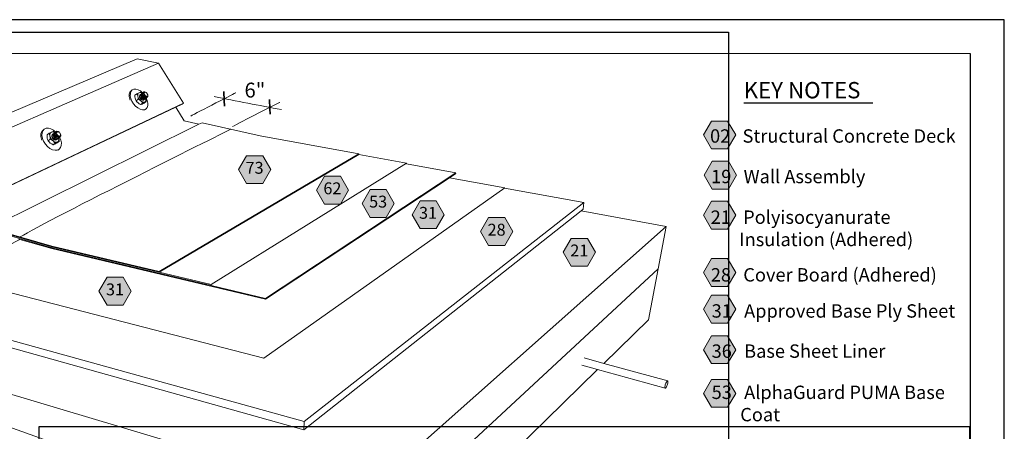
# Model space of a CAD drawing. Units: inches. Extents: x 8.03 to 18.03, y 0.01 to 8.01.
# Drawn here: x 11.4 to 18.03, y 5.24 to 8.01 of the extents above; entities that cross this region are included whole.
import ezdxf

# ---------------------------------------------------------------- set-up
doc = ezdxf.new("R2010")
doc.units = ezdxf.units.IN
doc.header["$MEASUREMENT"] = 0
doc.linetypes.add('PDF_IMPORT', pattern=[1, 0.8, -0.2])
for name, color, linetype, true_color in [('PDF20_Text', 7, 'Continuous', 0x3f3f3f), ('PDF21_Text', 7, 'Continuous', 0x3f3f3f), ('PDF53_Text', 7, 'Continuous', 0x3f3f3f)]:
    doc.layers.add(name, color=color, linetype=linetype, true_color=true_color)
for name, color, linetype in [('PDF21_Keynotes$$$23015$AlphaGuard$BIO$Plus$Coping$Cap$Detail$$Gypsum$Deck', 7, 'Continuous'), ('PDF53_DRAWINGS$$$24022$AlphaGuard$PUMA$Plus$Raised$Perimeter$Edge$Detail$$Structural$Concrete$Deck', 7, 'Continuous'), ('PDF53_Keynotes$$$24022$AlphaGuard$PUMA$Plus$Raised$Perimeter$Edge$Detail$$Structural$Concrete$Deck', 7, 'Continuous'), ('PDF9_PDF2_Geometry', 7, 'Continuous')]:
    doc.layers.add(name, color=color, linetype=linetype)
doc.styles.add('PDF ArialMT-Identity-H', font='arial.ttf')
picture_1 = doc.add_image_def('image2.png', size_in_pixel=(2408, 1561))
picture_2 = doc.add_image_def('image3.png', size_in_pixel=(1880, 1499))

msp = doc.modelspace()

# ---------------------------------------------------------------- hatches: boundary and pattern name
at = {"layer": 'PDF21_Keynotes$$$23015$AlphaGuard$BIO$Plus$Coping$Cap$Detail$$Gypsum$Deck', "true_color": 0xffffff, "transparency": 33554559}
for points in [[(16.0561979145511, 7.329843732916201), (16.16444801177332, 7.329843732916201), (16.21857262288443, 7.23611449680509), (16.16444801177332, 7.1423812329162), (16.0561979145511, 7.1423812329162), (16.00205888677332, 7.23611449680509)], [(16.06085150869388, 7.059563351206961), (16.1691016059161, 7.059563351206961), (16.22322621702721, 6.965840892873628), (16.1691016059161, 6.872104878984739), (16.06085150869388, 6.872104878984739), (16.0067124809161, 6.965840892873628)], [(16.0561979145511, 6.790286046677203), (16.16444801177332, 6.790286046677203), (16.21857262288443, 6.696563810566092), (16.16444801177332, 6.602827699454981), (16.0561979145511, 6.602827699454981), (16.00205888677332, 6.696563810566092)], [(16.0561979145511, 6.404111824224241), (16.16444801177332, 6.404111824224241), (16.21857262288443, 6.31038958811313), (16.16444801177332, 6.216653574224241), (16.0561979145511, 6.216653574224241), (16.00205888677332, 6.31038958811313)], [(16.0561979145511, 6.158049545828587), (16.16444801177332, 6.158049545828587), (16.21857262288443, 6.064313323606364), (16.16444801177332, 5.970591087495253), (16.0561979145511, 5.970591087495253), (16.00205888677332, 6.064313323606364)], [(16.0561979145511, 5.885130196447496), (16.16444801177332, 5.885130196447496), (16.21857262288443, 5.791393974225273), (16.16444801177332, 5.697671738114162), (16.0561979145511, 5.697671738114162), (16.00205888677332, 5.791393974225273)], [(16.0561979145511, 5.591148955472175), (16.16444801177332, 5.591148955472175), (16.21857262288443, 5.497412941583286), (16.16444801177332, 5.403690705472174), (16.0561979145511, 5.403690705472174), (16.00205888677332, 5.497412941583286)]]:
    msp.add_hatch(color=7, dxfattribs=at).paths.add_polyline_path(points)
at = {"layer": 'PDF53_Keynotes$$$24022$AlphaGuard$PUMA$Plus$Raised$Perimeter$Edge$Detail$$Structural$Concrete$Deck', "true_color": 0xffffff, "transparency": 33554559}
for points in [[(12.92500888527018, 7.096694996909227), (13.03325896860351, 7.096694996909227), (13.08739799638129, 7.002964496909226), (13.03325896860351, 6.909231121909226), (12.92500888527018, 6.909231121909226), (12.87087027415907, 7.002964496909226)], [(13.44905080193685, 6.958607510798115), (13.55731445471462, 6.958607510798115), (13.61143949638129, 6.864870010798115), (13.55731445471462, 6.771147774687003), (13.44905080193685, 6.771147774687003), (13.39491176027018, 6.864870010798115)], [(13.75699520471462, 6.869078371909226), (13.86524487138129, 6.869078371909226), (13.91938389915907, 6.775342246909226), (13.86524487138129, 6.681606135798114), (13.75699520471462, 6.681606135798114), (13.70285617693685, 6.775342246909226)], [(14.09292549638129, 6.793467246909226), (14.20117557971462, 6.793467246909226), (14.25531462138129, 6.699731135798115), (14.20117557971462, 6.605995010798114), (14.09292549638129, 6.605995010798114), (14.03878688527018, 6.699731135798115)], [(14.55489805193685, 6.680008941353671), (14.66316170471462, 6.680008941353671), (14.71728674638129, 6.58627281635367), (14.66316170471462, 6.492550580242559), (14.55489805193685, 6.492550580242559), (14.50075902415907, 6.58627281635367)], [(15.11174509360351, 6.540175594131449), (15.21999517693685, 6.540175594131449), (15.27411980193685, 6.446453358020337), (15.21999517693685, 6.352717344131448), (15.11174509360351, 6.352717344131448), (15.05760606582574, 6.446453358020337)], [(11.98486995471463, 6.278425691353671), (12.09313403804796, 6.278425691353671), (12.14725907971462, 6.184689469131448), (12.09313403804796, 6.090953455242559), (11.98486995471463, 6.090953455242559), (11.93074491304796, 6.184689469131448)]]:
    msp.add_hatch(color=7, dxfattribs=at).paths.add_polyline_path(points)

# ---------------------------------------------------------------- linework, layer by layer
at = {"layer": 'PDF21_Keynotes$$$23015$AlphaGuard$BIO$Plus$Coping$Cap$Detail$$Gypsum$Deck', "lineweight": 30}
for points in [[(16.2723696094567, 7.45240080375195), (16.37427859994157, 7.45240080375195)], [(16.37376468663226, 7.45240080375195), (16.47567367711713, 7.45240080375195)], [(16.47515976380782, 7.45240080375195), (16.5770687542927, 7.45240080375195)], [(16.57655484098339, 7.45240080375195), (16.61902963675318, 7.45240080375195)], [(16.61891853761153, 7.45240080375195), (16.72923084443505, 7.45240080375195)], [(16.72864745674674, 7.45240080375195), (16.84751580381319, 7.45240080375195)], [(16.84671021784157, 7.45240080375195), (16.9400631680835, 7.45240080375195)], [(16.9397714530575, 7.45240080375195), (17.04168044354237, 7.45240080375195)], [(17.04116653023306, 7.45240080375195), (17.14307552071794, 7.45240080375195)]]:
    msp.add_lwpolyline(points, dxfattribs=at)
at = {"layer": 'PDF21_Keynotes$$$23015$AlphaGuard$BIO$Plus$Coping$Cap$Detail$$Gypsum$Deck', "lineweight": 9}
for points in [[(16.0561979145511, 7.329843732916201), (16.16444801177332, 7.329843732916201), (16.21857262288443, 7.23611449680509), (16.16444801177332, 7.1423812329162), (16.0561979145511, 7.1423812329162), (16.00205888677332, 7.23611449680509)], [(16.06085150869388, 7.059563351206961), (16.1691016059161, 7.059563351206961), (16.22322621702721, 6.965840892873628), (16.1691016059161, 6.872104878984739), (16.06085150869388, 6.872104878984739), (16.0067124809161, 6.965840892873628)], [(16.0561979145511, 6.790286046677203), (16.16444801177332, 6.790286046677203), (16.21857262288443, 6.696563810566092), (16.16444801177332, 6.602827699454981), (16.0561979145511, 6.602827699454981), (16.00205888677332, 6.696563810566092)], [(16.0561979145511, 6.404111824224241), (16.16444801177332, 6.404111824224241), (16.21857262288443, 6.31038958811313), (16.16444801177332, 6.216653574224241), (16.0561979145511, 6.216653574224241), (16.00205888677332, 6.31038958811313)], [(16.0561979145511, 6.158049545828587), (16.16444801177332, 6.158049545828587), (16.21857262288443, 6.064313323606364), (16.16444801177332, 5.970591087495253), (16.0561979145511, 5.970591087495253), (16.00205888677332, 6.064313323606364)], [(16.0561979145511, 5.885130196447496), (16.16444801177332, 5.885130196447496), (16.21857262288443, 5.791393974225273), (16.16444801177332, 5.697671738114162), (16.0561979145511, 5.697671738114162), (16.00205888677332, 5.791393974225273)], [(16.0561979145511, 5.591148955472175), (16.16444801177332, 5.591148955472175), (16.21857262288443, 5.497412941583286), (16.16444801177332, 5.403690705472174), (16.0561979145511, 5.403690705472174), (16.00205888677332, 5.497412941583286)]]:
    msp.add_lwpolyline(points, close=True, dxfattribs=at)
at = {"layer": 'PDF53_DRAWINGS$$$24022$AlphaGuard$PUMA$Plus$Raised$Perimeter$Edge$Detail$$Structural$Concrete$Deck', "lineweight": 15}
for points in [[(10.46645344082573, 7.017851983020337), (12.18892574638129, 7.74943394135367), (12.33225876027018, 7.719296455242559), (12.49884234360351, 7.449075594131449), (12.49200895471462, 7.444033941353671), (12.44821749638129, 7.423307524687004), (10.81248124638129, 6.64950895524256)], [(12.14092582971463, 7.46976169135367), (12.13810634360351, 7.476540885798115), (12.13431453804796, 7.494406163575893), (12.13459216304796, 7.510571427464781), (12.13891167693685, 7.523928371909226), (12.1469534824924, 7.533570024687004), (12.15420352415907, 7.539070024687004), (12.16541152415907, 7.54434781635367), (12.17902278804796, 7.544917260798115), (12.19409212138129, 7.540757552464782), (12.20960606582574, 7.532163080242559), (12.22450881582574, 7.519725580242559), (12.2249949824924, 7.519153371909226)], [(12.2255091074924, 7.501078385798115), (12.22477287138129, 7.503050594131448), (12.2232728574924, 7.507914483020337), (12.2228282324924, 7.512472830242559), (12.22348096860351, 7.516413108020338), (12.22418964915907, 7.517701996909226), (12.22225899638129, 7.517278344131448), (12.22168932971462, 7.516843635798115), (12.2190228574924, 7.518806135798115), (12.20982859360351, 7.524095052464782), (12.20564767693685, 7.522689496909226), (12.20030074638129, 7.520461719131449), (12.1938284824924, 7.51737556635367), (12.18645339915907, 7.513574219131448), (12.17284213527018, 7.503317246909226), (12.17312017693685, 7.493050566353671), (12.17442564915907, 7.483333899687004), (12.17596721860351, 7.477688094131448), (12.17689799638129, 7.474471399687004), (12.18031470471463, 7.466556177464781), (12.18639787138129, 7.458917246909226)], [(12.18645339915907, 7.513574219131448), (12.18987009360351, 7.505672816353671), (12.19235601027018, 7.496807524687004), (12.19366189915907, 7.48707283024256), (12.19395351027018, 7.476779774687004)], [(12.22156471860351, 7.516749219131448), (12.22021728804796, 7.517697802464782), (12.21298121860351, 7.520804774687003), (12.20618937138129, 7.521747802464781), (12.20030074638129, 7.520461719131449), (12.19571717693685, 7.517031135798115), (12.1927451074924, 7.51168531635367), (12.19159221860351, 7.50478670524256), (12.19235601027018, 7.496807524687004), (12.19496737138129, 7.488290885798115), (12.19924492693685, 7.479822788575893), (12.20491187138129, 7.471982524687004), (12.21157826027018, 7.465308927464782), (12.21880076027018, 7.458267260798115), (12.22486994082573, 7.450628385798115), (12.21121713527018, 7.440450608020337)], [(12.21316178804796, 7.509414510798115), (12.21123112138129, 7.508992246909226), (12.20862017693685, 7.507029746909226), (12.20859220471462, 7.506971413575893), (12.20853667693684, 7.506965899687004), (12.20495339915907, 7.503601969131449), (12.20357841304796, 7.49801306635367), (12.20463381582574, 7.491050608020337), (12.20795345471462, 7.483775608020337), (12.21302276027018, 7.477300580242559), (12.21909237138129, 7.472613121909226), (12.22520351027018, 7.470428358020337), (12.23045338527018, 7.47107558024256), (12.23241159360351, 7.472926983020337)], [(12.20895332971462, 7.488665899687004), (12.20820352415907, 7.490628399687004), (12.20671749638129, 7.495485302464782), (12.20627287138129, 7.500039469131448), (12.2069256074924, 7.503975594131449), (12.20724519082573, 7.504546427464781), (12.20524502415907, 7.502676955242559), (12.20393953804796, 7.497339510798115), (12.20493941304796, 7.490690858020337), (12.20810603804796, 7.483743663575892), (12.20795345471462, 7.483775608020337)], [(12.20724519082573, 7.504546427464781), (12.20853667693684, 7.506965899687004)], [(12.21867571860351, 7.513556163575893), (12.21674506582573, 7.513132510798115), (12.2141341074924, 7.51117144135367), (12.21316178804796, 7.509414510798115), (12.21243953804796, 7.508117246909226), (12.21178680193685, 7.504178358020337), (12.21223099638129, 7.499624191353671), (12.21371745471463, 7.494764483020337), (12.21459230193685, 7.492895010798115)], [(12.22168932971462, 7.516843635798115), (12.22156471860351, 7.516749219131448), (12.21964803804796, 7.515317274687003), (12.21867571860351, 7.513556163575893), (12.21795346860351, 7.512263080242559), (12.21731471860351, 7.508324191353671), (12.21774492693685, 7.503767274687004), (12.21924495471463, 7.498906135798115), (12.21998119082573, 7.49693669135367)], [(12.22418964915907, 7.517701996909226), (12.2249949824924, 7.519153371909226), (12.22517553804796, 7.519467246909226), (12.22778691304796, 7.521428371909226), (12.22971714915907, 7.52185195524256)], [(12.23555066304796, 7.498429774687004), (12.23599487138129, 7.497878385798115), (12.23980066304796, 7.494060302464781), (12.24389764915907, 7.491165844131448), (12.24803659360351, 7.489393649687003), (12.25191189915907, 7.488863094131448), (12.25328688527018, 7.489167260798115), (12.25527264915907, 7.489608913575893), (12.25787003804796, 7.491579746909226), (12.25955062138129, 7.494640871909226), (12.26018937138129, 7.498581135798115), (12.25974517693685, 7.503133927464781), (12.25871732971462, 7.50636306635367), (12.25824514915907, 7.507988080242559), (12.25759241304796, 7.510006163575893), (12.25575881582574, 7.513628371909226), (12.25332842693685, 7.516983927464781), (12.25048096860351, 7.519845052464781), (12.24878681582573, 7.52110056635367), (12.24741182971462, 7.522017260798115), (12.24467542693685, 7.523995024687004), (12.24055046860351, 7.525774205242559), (12.23667557971462, 7.526315899687003), (12.23331441304796, 7.525582524687004), (12.23070345471463, 7.52362145524256), (12.22971714915907, 7.52185195524256), (12.22900888527018, 7.520567246909226), (12.22837013527018, 7.516625608020338), (12.22880077415907, 7.512065885798115), (12.23030080193685, 7.507200608020337), (12.23274517693685, 7.502361719131448), (12.23313384360351, 7.50178945524256)], [(12.18031470471463, 7.466556177464781), (12.19395351027018, 7.476779774687004), (12.20317576027018, 7.471489483020337), (12.21157826027018, 7.465308927464782), (12.21877278804796, 7.460256149687003), (12.22602282971462, 7.457170052464781), (12.23281467693685, 7.456260302464782), (12.23868931582573, 7.457582524687004), (12.24324491304796, 7.461045052464781), (12.24618944082573, 7.46640756635367), (12.24731434360351, 7.473303371909226), (12.24653657971462, 7.481264483020337), (12.24611992693685, 7.482793649687004)], [(12.19361994082573, 7.451886705242559), (12.20200888527018, 7.445722844131448), (12.21121713527018, 7.440450608020337), (12.21542559360351, 7.44193394135367), (12.22071742693685, 7.44419919135367), (12.22720326027018, 7.447346413575893), (12.23449527415907, 7.451142246909226), (12.24814764915907, 7.461306149687004), (12.24400912138129, 7.459853385798115), (12.23868931582573, 7.457582524687004), (12.23224502415907, 7.454460302464781), (12.22486994082573, 7.450628385798115)], [(12.20810603804796, 7.483743663575892), (12.21295324638129, 7.477560302464782), (12.2187452324924, 7.473083913575893), (12.22459231582573, 7.470997802464781), (12.2295921074924, 7.471615899687004), (12.23053688527018, 7.472510330242559), (12.22980064915907, 7.472342274687004), (12.22592576027018, 7.472867274687004), (12.22178681582574, 7.474632524687004), (12.21767542693685, 7.477517288575893), (12.21605078804796, 7.478836691353671)], [(12.2422174824924, 7.480901983020337), (12.24127271860351, 7.479186691353671), (12.23867576027018, 7.477215871909226), (12.23668956582573, 7.47677420524256), (12.23531457971463, 7.476467288575892), (12.23143969082573, 7.476992288575893), (12.22731431582574, 7.478758913575892), (12.22320334360352, 7.481646427464781), (12.22170331582574, 7.483061677464781)], [(12.2477449824924, 7.485032552464782), (12.24680063527018, 7.483314455242559), (12.24611992693685, 7.482793649687004), (12.24420324638129, 7.481342260798115), (12.2422174824924, 7.480901983020337), (12.24084207971462, 7.480595052464782), (12.23696719082574, 7.481122802464782), (12.23282824638129, 7.482890871909226), (12.22873126027018, 7.485779760798115), (12.22709221860351, 7.487097844131448)], [(12.23668956582573, 7.47677420524256), (12.23575878804796, 7.475064483020337), (12.23314782971462, 7.473092288575892), (12.23241159360351, 7.472926983020337), (12.23053688527018, 7.472510330242559)], [(12.25328688527018, 7.489167260798115), (12.25234212138129, 7.487445038575893), (12.24973117693685, 7.485474205242559), (12.24923102415907, 7.485363108020337), (12.2477449824924, 7.485032552464782), (12.2463839824924, 7.484727010798115), (12.2424951074924, 7.485256135798115), (12.23837014915907, 7.487027010798115), (12.23425876027018, 7.489918649687004), (12.23262013527018, 7.491233927464782)], [(12.24082851027018, 7.406575566353671), (12.24775896860351, 7.411707496909226), (12.25566174638129, 7.421460302464782), (12.25982824638129, 7.434851955242559), (12.26000881582573, 7.450968635798115), (12.25617546860351, 7.468715871909226), (12.24923102415907, 7.485363108020337)], [(12.24814764915907, 7.461306149687004), (12.24787002415907, 7.471551996909226), (12.24653657971462, 7.481264483020337)], [(12.44821749638129, 7.423307524687004), (12.5053286074924, 7.330674219131448), (12.60417546860351, 7.308065885798115)], [(11.61305056582574, 6.488661705242559), (11.61320357971463, 6.482911691353671), (12.33502271860351, 6.31218958024256), (13.68084239915907, 7.104610274687004), (13.68114799638129, 7.109849233020337), (13.01613394082574, 7.229196385798115), (12.6249952324924, 7.318357510798115), (12.60417546860351, 7.308065885798115), (11.19107851027018, 6.609467233020338), (11.19112003804796, 6.603883899687004), (11.61298105193685, 6.482967219131448)], [(11.54577287138129, 7.200449246909226), (11.54284232971462, 7.20768944135367), (11.53917556582574, 7.226858927464781), (11.53999487138129, 7.24428944135367), (11.54523117693684, 7.258788052464782), (11.55452294082573, 7.269371399687004), (11.56181452415907, 7.275033899687004), (11.5745089824924, 7.280988108020337), (11.58971732971462, 7.281925566353671), (11.60641171860351, 7.277801983020337), (11.6234672324924, 7.268911733020337), (11.63970342693685, 7.255868635798115)], [(11.63442559360351, 7.251620024687004), (11.63421746860351, 7.251570010798115), (11.6312449824924, 7.253699246909227), (11.62134244082574, 7.259274219131449), (11.6164257324924, 7.257563108020337), (11.61030059360351, 7.25499920524256), (11.60306453804796, 7.251551996909226), (11.59489769082574, 7.247371399687004), (11.5812033574924, 7.236815816353671), (11.58141188527018, 7.225851955242559), (11.5826478574924, 7.215445038575893), (11.58503670471462, 7.205915927464781), (11.58839787138129, 7.197370052464782), (11.59516176027018, 7.189376983020337), (11.59817578804796, 7.186521469131448), (11.60309209360351, 7.182010274687004), (11.61218971860351, 7.175533983020337), (11.62209224638129, 7.169978399687004), (11.62705051027018, 7.171777038575893), (11.63310612138129, 7.174383955242559), (11.64037016304796, 7.177899191353671), (11.64842552415907, 7.182070038575892), (11.66217581582573, 7.192524219131448), (11.65727266304796, 7.190758969131448), (11.6511894824924, 7.188145052464781), (11.64396741304796, 7.18465756635367), (11.63582855193685, 7.180443594131448)], [(11.59489769082574, 7.247371399687004), (11.59825887138129, 7.238840899687004), (11.60067569082574, 7.229307538575893), (11.60191164915907, 7.218879746909226), (11.60212019082574, 7.207885371909226)], [(11.63393942693685, 7.251504733020337), (11.63245338527018, 7.252499205242559), (11.62448109360351, 7.25567144135367), (11.61692545471463, 7.256525621909226), (11.61030059360351, 7.25499920524256), (11.60506470471462, 7.251189496909226), (11.60157849638129, 7.24535619135367), (11.6000784824924, 7.237890816353671), (11.60067569082574, 7.229307538575893), (11.6033146074924, 7.22018945524256), (11.6078422324924, 7.211163149687004), (11.61392582971462, 7.202849219131448), (11.62116188527018, 7.195813121909226), (11.6290782324924, 7.188433913575893), (11.63582855193685, 7.180443594131448), (11.62209224638129, 7.169978399687004)], [(11.62332820471462, 7.243089510798114), (11.62178664915907, 7.242735274687004), (11.61881457971462, 7.240556135798115), (11.61862002415907, 7.240227010798115), (11.61496724638129, 7.236938108020337), (11.6132591074924, 7.230879733020338), (11.61421744082574, 7.22339920524256), (11.61768966304796, 7.215636719131449), (11.62314764915907, 7.208778330242559), (11.62977292693685, 7.20387283024256), (11.63653681582574, 7.201665816353671), (11.64241187138129, 7.202492233020337), (11.64453664915907, 7.204427024687003), (11.64513387138129, 7.204567219131448), (11.6481063574924, 7.206756108020337), (11.6491062324924, 7.208431191353671)], [(11.61695342693685, 7.237443649687004), (11.61531437138129, 7.235968635798115), (11.61368931582573, 7.230183969131448), (11.61459213527018, 7.223039469131448), (11.61791176027018, 7.215626983020337), (11.61768966304796, 7.215636719131449)], [(11.64453664915907, 7.204427024687003), (11.64248138527018, 7.203939483020337), (11.64137003804796, 7.203677010798115), (11.63705052415907, 7.204147816353671), (11.63249492693685, 7.205949191353671), (11.6279948574924, 7.208960260798115), (11.62386989915907, 7.212974177464782), (11.62039767693685, 7.217717219131448), (11.61782826027018, 7.222864510798114), (11.61631467693685, 7.228065858020337), (11.61596712138129, 7.232963080242559), (11.61682838527018, 7.237224205242559), (11.61695342693685, 7.237443649687004), (11.61862002415907, 7.240227010798115)], [(11.65466170471462, 7.212676941353671), (11.65366182971462, 7.210996469131448), (11.65068934360351, 7.20880756635367), (11.6491062324924, 7.208431191353671), (11.64692549638129, 7.207918635798115), (11.64260599638129, 7.208392302464782), (11.63805081582574, 7.210195066353671), (11.63355074638129, 7.213208885798115), (11.62942578804796, 7.217224163575892), (11.62595356582574, 7.22197008024256), (11.62337017693685, 7.227121399687004), (11.62185616304796, 7.232324219131448), (11.62152301027018, 7.237224205242559), (11.62236987138129, 7.241485330242559), (11.62332820471462, 7.243089510798114), (11.62435605193685, 7.244818635798115), (11.62734212138129, 7.246996399687004), (11.62887012138129, 7.247352010798116)], [(11.66023116304796, 7.216926941353671), (11.66000906582574, 7.216568677464782), (11.65923128804796, 7.215242219131448), (11.65625880193685, 7.213053330242559), (11.65466170471462, 7.212676941353671), (11.65248096860351, 7.212164496909226), (11.64817545471463, 7.212639427464781), (11.64360628804796, 7.214445052464781), (11.63910621860351, 7.217461746909226), (11.63498126027018, 7.221481163575893), (11.63150903804796, 7.226229719131448), (11.62892563527018, 7.231382524687004), (11.62741163527018, 7.236588108020337), (11.62706449638129, 7.24148945524256), (11.62792576027018, 7.245751955242559), (11.62887012138129, 7.247352010798116), (11.62991152415907, 7.249085371909226)], [(11.66580062138129, 7.221181177464782), (11.66563405193685, 7.220914469131449), (11.66480074638129, 7.219492219131448), (11.66182826027018, 7.21730333024256), (11.66023116304796, 7.216926941353671), (11.65805042693685, 7.216415871909226), (11.65374491304796, 7.216892288575893), (11.64917574638129, 7.218700566353671), (11.64467567693685, 7.221718621909226), (11.64055071860351, 7.225740899687004), (11.63707849638129, 7.230492219131448), (11.63449509360351, 7.235649163575893), (11.63298109360351, 7.240856108020337), (11.63263395471462, 7.245758955242559), (11.6334812324924, 7.25002283024256), (11.63442559360351, 7.251620024687004), (11.63546742693685, 7.253356135798115)], [(11.63288402415907, 7.251263135798115), (11.63393942693685, 7.251504733020337), (11.63421746860351, 7.251570010798115)], [(11.64400895471463, 7.259808913575893), (11.64778677415907, 7.260681205242559), (11.65210628804796, 7.260192288575893), (11.65666188527018, 7.258374163575892), (11.66114796860352, 7.255351969131448), (11.66263399638129, 7.253868677464782), (11.66527292693685, 7.251333927464781), (11.66571712138129, 7.250851996909226), (11.66832849638129, 7.247293621909226), (11.66873116304796, 7.246590871909226), (11.67131455193685, 7.241445066353671), (11.67282856582574, 7.236249233020337), (11.67318969082574, 7.231350635798115), (11.67234241304796, 7.227086746909226), (11.67037020471462, 7.223746455242559), (11.66739770471462, 7.22155894135367), (11.66580062138129, 7.221181177464782), (11.66363387138129, 7.220671385798115), (11.65931437138129, 7.221149177464781), (11.65474520471462, 7.222960302464782), (11.65024513527018, 7.225981121909226), (11.64612017693685, 7.230006163575893), (11.64264795471463, 7.234760330242559), (11.64006455193685, 7.239918649687004), (11.63853656582573, 7.245128358020337), (11.63818942693685, 7.250033955242559), (11.63903670471462, 7.254299219131449), (11.63999505193685, 7.255890899687004), (11.64102289915907, 7.257632510798115)], [(11.6384534824924, 7.255533899687004), (11.63970342693685, 7.255868635798115), (11.63999505193685, 7.255890899687004)], [(11.58839787138129, 7.197370052464782), (11.60212019082574, 7.207885371909226), (11.61203670471463, 7.202308913575893), (11.62116188527018, 7.195813121909226), (11.62903669082574, 7.190542274687004), (11.63703653804796, 7.187392288575893), (11.64459217693685, 7.186576996909226), (11.6511894824924, 7.188145052464781), (11.65639781582573, 7.191989524687004), (11.65984249638129, 7.197842219131449), (11.66131453804796, 7.205303344131448), (11.66070334360352, 7.213864483020338)], [(11.61791176027018, 7.215626983020337), (11.62313407971462, 7.209079788575893), (11.62945334360352, 7.204395024687004), (11.63591162138129, 7.202288149687003), (11.6415366074924, 7.203075566353671), (11.64248138527018, 7.203939483020337)], [(11.64246739915907, 7.202453344131448), (11.64242542693685, 7.202422830242559)], [(11.65530045471462, 7.134745010798115), (11.66228687138129, 7.140019996909226), (11.67141162138129, 7.150726996909226), (11.6764813574924, 7.165263121909226), (11.67717562138129, 7.182635358020337), (11.67345332971463, 7.201667302464782), (11.66563405193685, 7.220914469131449)], [(11.66217581582573, 7.192524219131448), (11.66195328804796, 7.20346306635367), (11.66070334360352, 7.213864483020338), (11.66000906582574, 7.216568677464782)], [(14.33395332971462, 6.981754774687004), (14.00188392693685, 7.041529816353671), (14.00224505193685, 7.04684506635367), (13.68084239915907, 7.104610274687004)], [(12.68691157971463, 6.222911677464782), (11.61335616304796, 6.477161663575893), (11.61350876027018, 6.471397871909226), (13.0524812324924, 6.130147774687003), (14.29098119082574, 6.948285358020337), (14.33349513527018, 6.976370010798115)], [(14.29098119082574, 6.948285358020337), (14.66292562138129, 6.880578413575893), (14.66270351027018, 6.878258969131448), (15.19667551027018, 6.780994996909226), (15.19141207971462, 6.736578358020337), (15.17688401027018, 6.725120066353671), (13.3106896074924, 5.252717177464781), (10.83359220471462, 5.945509010798116), (10.80937014915907, 5.952272885798115), (10.80661996860351, 5.997578358020338), (10.80641163527018, 6.000883996909226), (11.12016180193685, 6.168300677464782)], [(15.17688401027018, 6.725120066353671), (15.74988376027018, 6.619120010798115), (15.69618977415907, 6.336147774687004), (13.64857853804796, 4.437508733020337), (10.47670332971462, 5.57598119135367), (10.4764394824924, 5.582689552464782), (9.79302289915907, 5.202967163575893), (9.797800593603512, 5.136717316353671), (9.872731204714626, 4.096536691353671)], [(11.61313406582574, 6.47721719135367), (11.19116178804796, 6.598286677464781), (11.19112003804796, 6.603883899687004)], [(10.08639791304796, 6.149064427464782), (10.08655071860351, 6.146231163575893), (10.08673127415907, 6.143120066353671), (10.08892557971463, 6.142397816353671), (10.0922172324924, 6.141300677464782), (10.09285619082574, 6.141078358020337), (10.11532837138129, 6.133592233020337), (10.34784221860351, 6.05610619135367), (10.42017566304796, 6.031994969131448), (11.39864805193685, 6.533119996909226), (11.61328664915907, 6.471467177464781)], [(11.3916201074924, 6.535133941353671), (11.39864805193685, 6.533119996909226)], [(11.61320357971463, 6.482911691353671), (11.61335616304796, 6.477161663575893)], [(15.63077280193685, 5.991453427464782), (15.69618977415907, 6.336147774687004)], [(15.19777245471462, 5.735981246909226), (15.33146741304796, 5.699383885798115), (15.76063357971462, 5.581911774687004), (15.7617313574924, 5.580175663575893), (15.76217556582574, 5.576870010798115), (15.76193989915907, 5.572203371909226), (15.76103707971463, 5.566508871909226), (15.75953663527018, 5.560175621909226), (15.75753688527018, 5.553620066353671), (15.75517601027018, 5.54731458024256), (15.75260576027018, 5.541647858020337), (15.75000921860351, 5.537036733020336), (15.7475508574924, 5.53377283024256), (15.74541207971463, 5.532092246909226), (15.74373107971462, 5.532106233020337), (15.28880045471463, 5.657731205242559), (15.18146757971462, 5.687383913575893)]]:
    msp.add_lwpolyline(points, dxfattribs=at)
at = {"layer": 'PDF53_DRAWINGS$$$24022$AlphaGuard$PUMA$Plus$Raised$Perimeter$Edge$Detail$$Structural$Concrete$Deck', "lineweight": 9}
for points in [[(10.81248124638129, 6.64950895524256), (10.81937016304796, 6.654911719131448), (10.6209811074924, 6.975435302464781), (12.33225876027018, 7.719296455242559)], [(12.24775896860351, 7.411707496909226), (12.23666159360351, 7.406270080242559), (12.22309228804796, 7.405533941353671), (12.20799499638129, 7.409567246909226), (12.19236999638129, 7.418106121909226), (12.17732821860351, 7.430574205242559), (12.16389794082573, 7.446121427464782), (12.1529951074924, 7.463674219131448), (12.14538394082573, 7.482022816353671), (12.14159213527018, 7.499897788575892), (12.14185619082573, 7.516068663575893), (12.14616171860351, 7.529428371909226), (12.15420352415907, 7.539070024687004)], [(12.22320334360352, 7.481646427464781), (12.21939796860351, 7.485457524687003), (12.21616182971462, 7.489932538575893), (12.21371745471463, 7.494764483020337)], [(12.22170331582574, 7.483061677464781), (12.21884228804796, 7.485918621909226), (12.21642546860351, 7.489272802464781), (12.21459230193685, 7.492895010798115)], [(12.22873126027018, 7.485779760798115), (12.22492546860351, 7.489593663575892), (12.22168932971462, 7.494071427464782), (12.21924495471463, 7.498906135798115)], [(12.21998119082573, 7.49693669135367), (12.22181437138129, 7.493313094131448), (12.22424517693685, 7.489956163575893), (12.22709221860351, 7.487097844131448)], [(12.23425876027018, 7.489918649687004), (12.23045338527018, 7.493733927464781), (12.22721724638129, 7.498214510798115), (12.22477287138129, 7.503050594131448)], [(12.23262013527018, 7.491233927464782), (12.22977267693685, 7.494095052464782), (12.22734228804796, 7.497453371909226), (12.2255091074924, 7.501078385798115)], [(12.23555066304796, 7.498429774687004), (12.23313384360351, 7.50178945524256)], [(12.25871732971462, 7.50636306635367), (12.2590504824924, 7.502947802464782), (12.25856431582574, 7.499992260798114), (12.25731437138129, 7.49769644135367), (12.25535614915907, 7.496220052464782), (12.25284227415907, 7.495661733020337), (12.24992571860351, 7.49606169135367), (12.2468286074924, 7.497392274687003), (12.24374506582573, 7.499563108020337), (12.24089802415907, 7.502428371909226), (12.23846721860351, 7.505789483020337), (12.23663403804796, 7.509418635798115), (12.23550913527018, 7.513067246909226), (12.23517555193685, 7.516486691353671), (12.23566171860351, 7.519443663575893), (12.23692564915907, 7.521735288575893), (12.23888387138129, 7.523206121909226), (12.24139774638129, 7.523757552464781), (12.24431430193685, 7.523351983020337), (12.24741182971462, 7.522017260798115)], [(10.81937016304796, 6.654911719131448), (12.49884234360351, 7.449075594131449)], [(12.21767542693685, 7.477517288575893), (12.21388403804796, 7.481325566353671), (12.21064789915907, 7.485797830242559), (12.20820352415907, 7.490628399687004)], [(12.21605078804796, 7.478836691353671), (12.21320332971462, 7.481692260798114), (12.21078692693685, 7.485045052464781), (12.20895332971462, 7.488665899687004)], [(11.66228687138129, 7.140019996909226), (11.64971744082574, 7.13388395524256), (11.63453663527018, 7.132757552464781), (11.61780071860351, 7.136733955242559), (11.60063414915907, 7.145557552464782), (11.58421738527018, 7.158635288575892), (11.56970331582573, 7.175070066353671), (11.5580782324924, 7.193731149687004), (11.55016188527018, 7.213328413575892), (11.54648113527018, 7.232507538575893), (11.54728688527018, 7.249946427464781), (11.55253674638129, 7.264449163575893), (11.56181452415907, 7.275033899687004)], [(11.66832849638129, 7.247293621909226), (11.67025916304796, 7.243432510798115), (11.67139763527018, 7.239532524687004), (11.67166169082574, 7.235858969131448), (11.67103692693685, 7.232658969131448), (11.66955046860351, 7.230154719131448), (11.66732820471463, 7.228514510798115), (11.66449514915907, 7.227852024687004), (11.66125901027018, 7.228211663575893), (11.65784231582574, 7.229571385798115), (11.65446716304796, 7.231838066353671), (11.65137005193684, 7.234856121909226), (11.64875909360351, 7.238422871909226), (11.64681445471462, 7.242292246909226), (11.64567555193685, 7.246199233020337), (11.6454254824924, 7.249877024687004), (11.64605066304796, 7.253075538575892), (11.64753670471462, 7.255577024687003), (11.64977296860351, 7.257211733020338), (11.65260601027018, 7.257867219131448), (11.65584214915907, 7.257499219131448), (11.65925884360351, 7.256135358020337), (11.66263399638129, 7.253868677464782)], [(13.68114799638129, 7.109849233020337), (12.33503670471462, 6.318147913575893)], [(14.00224505193685, 7.04684506635367), (12.68702263527018, 6.228953302464781), (12.68691157971463, 6.222911677464782), (13.05267577415907, 6.136272899687004)], [(13.0524812324924, 6.130147774687003), (13.05267577415907, 6.136272899687004), (14.33395332971462, 6.981754774687004)], [(14.66292562138129, 6.880578413575893), (13.04027292693685, 5.733981080242559), (13.04017544082573, 5.731245094131449)], [(15.19667551027018, 6.780994996909226), (13.31311999638129, 5.306981246909226), (13.3106896074924, 5.252717177464781)], [(12.68702263527018, 6.228953302464781), (12.33502271860351, 6.31218958024256), (12.33503670471462, 6.318147913575893), (11.61305056582574, 6.488661705242559), (11.19107851027018, 6.609467233020338)], [(13.03409227415907, 3.457453246909227), (13.07141187138129, 3.90234231635367), (13.64857853804796, 4.437508733020337), (13.68714767693685, 4.79050895524256), (15.74988376027018, 6.619120010798115)], [(11.61298105193685, 6.482967219131448), (11.61320357971463, 6.482911691353671)], [(11.61313406582574, 6.47721719135367), (11.61335616304796, 6.477161663575893)], [(11.12005053804796, 6.170758830242559), (11.12642553804796, 6.17360608024256), (11.14252291304796, 6.179064483020337), (11.16027291304796, 6.183620080242559), (11.17930062138129, 6.187161594131449), (11.19920338527018, 6.18960619135367), (11.21952301027018, 6.190897885798115), (11.23984220471462, 6.19103669135367), (11.25971720471463, 6.189995066353671), (11.2787173574924, 6.187814552464782), (11.29375913527018, 6.185008844131448), (13.04027292693685, 5.733981080242559)], [(10.80641163527018, 6.000883996909226), (13.31311999638129, 5.306981246909226)], [(10.46980063527018, 5.749008858020337), (13.68714767693685, 4.79050895524256)], [(15.74373107971462, 5.532106233020337), (15.74263413527018, 5.533828358020337), (15.74217552415907, 5.537120024687004), (15.74239762138129, 5.541772885798115), (15.74328687138129, 5.547481163575893), (15.74478646860351, 5.553828399687004), (15.74680063527018, 5.560397733020338), (15.74917591304796, 5.566744955242559), (15.75174532971462, 5.572425677464782), (15.75435627415906, 5.577036802464782), (15.75681463527018, 5.580300691353671), (15.75895341304795, 5.581953302464782), (15.76063357971462, 5.581911774687004)]]:
    msp.add_lwpolyline(points, dxfattribs=at)
at = {"layer": 'PDF53_DRAWINGS$$$24022$AlphaGuard$PUMA$Plus$Raised$Perimeter$Edge$Detail$$Structural$Concrete$Deck', "lineweight": 15}
msp.add_lwpolyline([(12.19361994082573, 7.451886705242559), (12.18639787138129, 7.458917246909226), (12.18909231582574, 7.45617283024256)], close=True, dxfattribs=at)
at = {"layer": 'PDF53_DRAWINGS$$$24022$AlphaGuard$PUMA$Plus$Raised$Perimeter$Edge$Detail$$Structural$Concrete$Deck', "linetype": 'PDF_IMPORT', "lineweight": 15, "ltscale": 0.003695833239826933}
msp.add_lwpolyline([(11.62991152415907, 7.249085371909226), (11.64400895471463, 7.259808913575893)], dxfattribs=at)
at = {"layer": 'PDF53_DRAWINGS$$$24022$AlphaGuard$PUMA$Plus$Raised$Perimeter$Edge$Detail$$Structural$Concrete$Deck', "linetype": 'PDF_IMPORT', "lineweight": 15, "ltscale": 1.08525407119068}
for points in [[(15.33147623274848, 5.69938147165432), (15.63077280193685, 5.991453427464782)], [(14.66884414025265, 5.052744419439312), (15.28879676196904, 5.657732225432391)]]:
    msp.add_lwpolyline(points, dxfattribs=at)
at = {"layer": 'PDF53_Keynotes$$$24022$AlphaGuard$PUMA$Plus$Raised$Perimeter$Edge$Detail$$Structural$Concrete$Deck', "lineweight": 9}
for points in [[(12.92500888527018, 7.096694996909227), (13.03325896860351, 7.096694996909227), (13.08739799638129, 7.002964496909226), (13.03325896860351, 6.909231121909226), (12.92500888527018, 6.909231121909226), (12.87087027415907, 7.002964496909226)], [(13.44905080193685, 6.958607510798115), (13.55731445471462, 6.958607510798115), (13.61143949638129, 6.864870010798115), (13.55731445471462, 6.771147774687003), (13.44905080193685, 6.771147774687003), (13.39491176027018, 6.864870010798115)], [(13.75699520471462, 6.869078371909226), (13.86524487138129, 6.869078371909226), (13.91938389915907, 6.775342246909226), (13.86524487138129, 6.681606135798114), (13.75699520471462, 6.681606135798114), (13.70285617693685, 6.775342246909226)], [(14.09292549638129, 6.793467246909226), (14.20117557971462, 6.793467246909226), (14.25531462138129, 6.699731135798115), (14.20117557971462, 6.605995010798114), (14.09292549638129, 6.605995010798114), (14.03878688527018, 6.699731135798115)], [(14.55489805193685, 6.680008941353671), (14.66316170471462, 6.680008941353671), (14.71728674638129, 6.58627281635367), (14.66316170471462, 6.492550580242559), (14.55489805193685, 6.492550580242559), (14.50075902415907, 6.58627281635367)], [(15.11174509360351, 6.540175594131449), (15.21999517693685, 6.540175594131449), (15.27411980193685, 6.446453358020337), (15.21999517693685, 6.352717344131448), (15.11174509360351, 6.352717344131448), (15.05760606582574, 6.446453358020337)], [(11.98486995471463, 6.278425691353671), (12.09313403804796, 6.278425691353671), (12.14725907971462, 6.184689469131448), (12.09313403804796, 6.090953455242559), (11.98486995471463, 6.090953455242559), (11.93074491304796, 6.184689469131448)]]:
    msp.add_lwpolyline(points, close=True, dxfattribs=at)
at = {"layer": 'PDF53_Keynotes$$$24022$AlphaGuard$PUMA$Plus$Raised$Perimeter$Edge$Detail$$Structural$Concrete$Deck', "lineweight": 15}
msp.add_arc((19.07678307178001, 39.47243871731073), 32.60691942301031, 258.7336624916143, 259.5454256316535, dxfattribs=at)
at = {"layer": 'PDF53_Keynotes$$$24022$AlphaGuard$PUMA$Plus$Raised$Perimeter$Edge$Detail$$Structural$Concrete$Deck', "lineweight": 35}
for centre, radius, start, end in [((-15.00784959778489, 6.1592205957013), 27.81277856298721, 2.620595179130191, 2.822456277535494), ((-12.51930551257626, 6.149757382604625), 25.63198808674228, 2.741708150171315, 2.960767911377547)]:
    msp.add_arc(centre, radius, start, end, dxfattribs=at)
at = {"layer": 'PDF53_Keynotes$$$24022$AlphaGuard$PUMA$Plus$Raised$Perimeter$Edge$Detail$$Structural$Concrete$Deck', "lineweight": 15}
for points in [[(12.54831430193685, 7.362342246909226), (12.59177303804796, 7.38882281635367), (12.85334216304796, 7.520272830242559), (12.85334216304796, 7.520272830242559)], [(12.83053663527018, 7.292249191353671), (12.8759116074924, 7.319579802464782), (13.14905071860351, 7.45526445524256), (13.14905071860351, 7.45526445524256)]]:
    msp.add_open_spline(points, degree=3, dxfattribs=at)
at = {"layer": 'PDF53_Keynotes$$$24022$AlphaGuard$PUMA$Plus$Raised$Perimeter$Edge$Detail$$Structural$Concrete$Deck', "lineweight": 9}
msp.add_open_spline([(11.39957841304796, 6.549772844131448), (11.60173109360351, 6.671244983020337), (12.81857839915907, 7.274226983020338), (12.81857839915907, 7.274226983020338)], degree=3, dxfattribs=at)
at = {"layer": 'PDF9_PDF2_Geometry', "lineweight": 25}
for points in [[(8.027606631166762, 0.01163010669334241), (18.02760663116676, 0.01163010669334064), (18.02760663116676, 8.01163010669334), (8.027606631166764, 8.011630106693342)], [(17.7994594316073, 7.782882415803392), (8.255106631166765, 7.784163175190327), (8.255106631166763, 0.236529171177148), (17.80075383072622, 0.2403777975832888)]]:
    msp.add_lwpolyline(points, close=True, dxfattribs=at)

# ---------------------------------------------------------------- texts
at = {"layer": 'PDF20_Text', "color": 7, "char_height": 0.09, "attachment_point": 4, "style": 'PDF ArialMT-Identity-H'}
for s, insert in [('{\\C256;02}   Structural Concrete Deck', (16.0459786488132, 7.229187075315792)), ('{\\C256;19}   Wall Assembly', (16.05306799111672, 6.956469575354191)), ('{\\C256;21}   Polyisocyanurate\\P       Insulation (Adhered)', (16.05007697953623, 6.607883121261473)), ('{\\C256;28}   Cover Board (Adhered)', (16.05094814580995, 6.294994362840818)), ('{\\C256;31}   Approved Base Ply Sheet', (16.05647932162059, 6.05181298273245)), ('{\\C256;36}   Base Sheet Liner', (16.05647932162059, 5.78164514998263)), ('{\\C256;53}   AlphaGuard PUMA Base\\P       Coat', (16.05666935001803, 5.429398768897848))]:
    msp.add_mtext(s, dxfattribs=dict(at, insert=insert))
at = {"layer": 'PDF21_Text', "color": 7, "insert": (16.27236409933842, 7.523222706331999), "char_height": 0.11, "attachment_point": 4, "style": 'PDF ArialMT-Identity-H'}
msp.add_mtext('KEY NOTES', dxfattribs=at)
at = {"layer": 'PDF53_Text', "color": 7, "insert": (12.91064781647678, 7.52492125385367), "char_height": 0.1, "attachment_point": 4, "style": 'PDF ArialMT-Identity-H'}
msp.add_mtext('6"', dxfattribs=at)
at = {"layer": 'PDF53_Text', "char_height": 0.07999999999999999, "attachment_point": 4, "style": 'PDF ArialMT-Identity-H'}
for s, insert in [('73', (12.91800891063368, 7.004837296605405)), ('62', (13.4420504043674, 6.866750553780427)), ('53', (13.74999480812174, 6.777217277752325)), ('31', (14.08592552643771, 6.701606163250371)), ('28', (14.5478976571072, 6.588147741755146)), ('21', (15.1047446996148, 6.448328490588697)), ('31', (11.97788397505968, 6.186564388076761))]:
    msp.add_mtext(s, dxfattribs=dict(at, insert=insert))

# ---------------------------------------------------------------- referenced raster images: frames only (the image files are external)
at = {"layer": 'PDF53_DRAWINGS$$$24022$AlphaGuard$PUMA$Plus$Raised$Perimeter$Edge$Detail$$Structural$Concrete$Deck'}
image = msp.add_image(picture_1, insert=(8.146121449289279, 2.72725894272357), size_in_units=(8.024832831488714, 5.201416863335503), dxfattribs=at)
image.dxf.flags = 15
image = msp.add_image(picture_2, insert=(11.52805063494466, 0.2795923506554282), size_in_units=(6.266236199273003, 4.995055304633246), dxfattribs=at)
image.dxf.flags = 15

doc.saveas('drawing.dxf')
